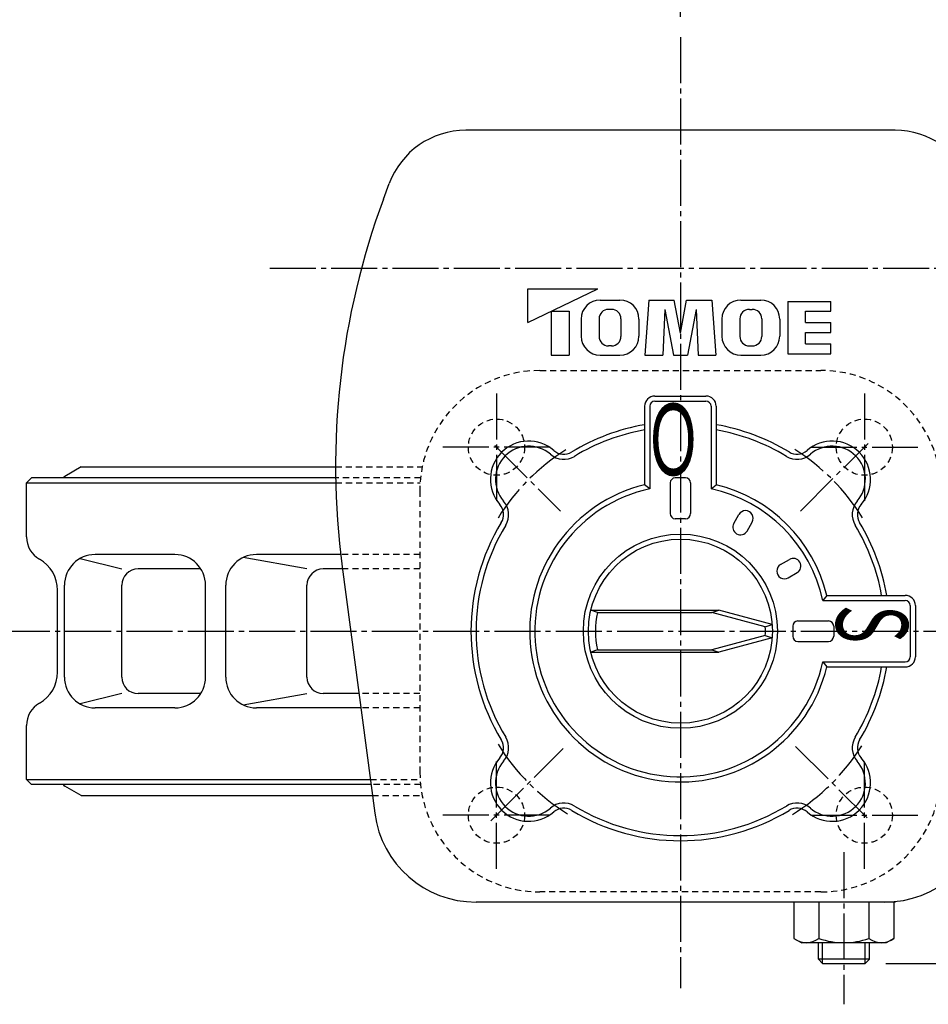
# Model space of a CAD drawing. Extents: x -720 to 800, y -554 to 528.
# Drawn here: x -485 to -307, y 184 to 377 of the extents above; entities that cross this region are included whole.
import ezdxf
from ezdxf.enums import TextEntityAlignment as Align

# ---------------------------------------------------------------- set-up
doc = ezdxf.new("R2010")
doc.units = 0
doc.linetypes.add('CENTER', pattern=[12, 9, -1, 1, -1])
doc.linetypes.add('DASHED', pattern=[2, 1.2, -0.8])
for name, color, linetype in [('1', 7, 'CONTINUOUS'), ('2', 7, 'CONTINUOUS'), ('5', 7, 'CONTINUOUS')]:
    doc.layers.add(name, color=color, linetype=linetype)
doc.styles.get("Standard").update_dxf_attribs({"font": 'txt', "bigfont": 'BIGFONT'})
doc.dimstyles.get("Standard").update_dxf_attribs({"dimscale": 4, "dimtxt": 0.18, "dimasz": 0.18, "dimexe": 0.18, "dimexo": 0.0625, "dimgap": 0.09, "dimtad": 1, "dimtih": 1, "dimtoh": 1, "dimdec": 4, "dimzin": 0, "dimtxsty": 'STANDARD', "dimcen": 0.09, "dimazin": 3, "dimtfac": 1, "dimtdec": 4, "dimtofl": 0, "dimtmove": 0, "dimatfit": 3, "dimtolj": 1, "dimtzin": 0})

# ---------------------------------------------------------------- blocks, each defined once
blk = doc.blocks.new('*D0')
at = {"layer": '5', "color": 2}
for p, q in [((-355.364938, 377.56157), (-355.364938, 466.522614)), ((-148.764938, 338.611254), (-148.764938, 466.522614)), ((-355.364938, 462.522614), (-347.637531, 464.593166)), ((-347.637531, 460.452061), (-347.637531, 464.593166)), ((-148.764938, 462.522614), (-156.492344, 464.593166)), ((-156.492344, 464.593166), (-156.492344, 460.452061)), ((-355.364938, 462.522614), (-347.637531, 460.452061)), ((-355.364938, 462.522614), (-148.764938, 462.522614)), ((-148.764938, 462.522614), (-156.492344, 460.452061))]:
    blk.add_line(p, q, dxfattribs=at)
at = {"layer": '5', "color": 2, "width": 1.4}
blk.add_text('207', height=13.2, dxfattribs=at).set_placement((-265.924938, 464.522614), (-241.900938, 464.522614), align=Align.FIT)
blk = doc.blocks.new('*D6')
at = {"layer": '5', "color": 2}
for p, q in [((-194.364938, 257.361254), (-82.27449, 257.361254)), ((-86.27449, 257.361254), (-88.345043, 249.633848)), ((-86.27449, 192.361254), (-86.27449, 257.361254)), ((-86.27449, 257.361254), (-84.203938, 249.633848)), ((-88.345043, 249.633848), (-84.203938, 249.633848)), ((-86.27449, 192.361254), (-88.345043, 200.088661)), ((-84.203938, 200.088661), (-88.345043, 200.088661)), ((-86.27449, 192.361254), (-84.203938, 200.088661)), ((-315.176938, 192.361254), (-82.27449, 192.361254))]:
    blk.add_line(p, q, dxfattribs=at)
at = {"layer": '5', "color": 2, "width": 1.4}
blk.add_text('65', height=13.2, rotation=90, dxfattribs=at).set_placement((-88.27449, 215.621255), (-88.27449, 230.405254), align=Align.FIT)

msp = doc.modelspace()

# ---------------------------------------------------------------- linework, layer by layer
at = {"layer": '1', "linetype": 'DASHED'}
for p, q in [((-382.864938, 308.361254), (-327.864938, 308.361254)), ((-422.864836, 289.486254), (-405.905323, 289.486254)), ((-406.231581, 287.361254), (-422.847327, 287.361254)), ((-422.828682, 286.361254), (-406.317017, 286.361254)), ((-406.364938, 284.861254), (-406.364938, 229.861254)), ((-406.364938, 272.361254), (-421.865306, 272.361254)), ((-406.364938, 269.547788), (-421.512762, 269.547788)), ((-406.364938, 245.174721), (-418.290564, 245.174721)), ((-406.364938, 242.361254), (-417.918615, 242.361254)), ((-416.06777, 228.361254), (-406.317017, 228.361254)), ((-406.231581, 227.361254), (-415.935567, 227.361254)), ((-415.654635, 225.236254), (-405.905323, 225.236254)), ((-327.864938, 206.361254), (-382.864938, 206.361254))]:
    msp.add_line(p, q, dxfattribs=at)
at = {"layer": '1', "color": 2, "linetype": 'CENTER'}
for p, q in [((-391.364938, 303.861254), (-391.364938, 282.861254)), ((-319.364938, 303.861254), (-319.364938, 282.861254)), ((-380.864938, 293.361254), (-401.864938, 293.361254)), ((-329.864938, 293.361254), (-308.864938, 293.361254)), ((-511.764938, 257.361254), (-198.364938, 257.361254)), ((-391.364938, 210.861254), (-391.364938, 231.861254)), ((-319.364938, 210.861254), (-319.364938, 231.861254)), ((-380.864938, 221.361254), (-401.864938, 221.361254)), ((-329.864938, 221.361254), (-308.864938, 221.361254))]:
    msp.add_line(p, q, dxfattribs=at)
at = {"layer": '1'}
for p, q in [((-472.664938, 289.486254), (-475.862968, 287.649548)), ((-472.664938, 289.486254), (-422.864836, 289.486254)), ((-482.364938, 287.361254), (-483.364938, 286.361254)), ((-422.847327, 287.361254), (-482.364938, 287.361254)), ((-483.364938, 275.80074), (-483.364938, 286.361254)), ((-483.364938, 286.361254), (-422.828682, 286.361254)), ((-454.316538, 272.361254), (-469.926126, 272.361254)), ((-428.455635, 269.547788), (-440.972796, 271.762156)), ((-421.865306, 272.361254), (-438.35932, 272.361254)), ((-472.863902, 271.592838), (-464.714149, 269.547788)), ((-449.232641, 269.547788), (-461.527615, 269.547788)), ((-421.512762, 269.547788), (-425.269101, 269.547788)), ((-475.926126, 248.361254), (-475.926126, 266.361254)), ((-464.714149, 248.361254), (-464.714149, 266.361254)), ((-448.316538, 248.361254), (-448.316538, 266.361254)), ((-444.35932, 248.361254), (-444.35932, 266.361254)), ((-428.455635, 248.361254), (-428.455635, 266.361254)), ((-477.278842, 249.363308), (-477.278842, 265.359201)), ((-464.714149, 245.174721), (-472.863902, 243.129671)), ((-449.232641, 245.174721), (-461.527615, 245.174721)), ((-440.972796, 242.960353), (-428.455635, 245.174721)), ((-418.290564, 245.174721), (-425.269101, 245.174721)), ((-454.316538, 242.361254), (-469.926126, 242.361254)), ((-417.918615, 242.361254), (-438.35932, 242.361254)), ((-483.364938, 228.361254), (-483.364938, 238.921769)), ((-483.364938, 228.361254), (-482.364938, 227.361254)), ((-483.364938, 228.361254), (-416.06777, 228.361254)), ((-415.935567, 227.361254), (-482.364938, 227.361254)), ((-472.664938, 225.236254), (-475.862968, 227.072961)), ((-472.664938, 225.236254), (-415.654635, 225.236254))]:
    msp.add_line(p, q, dxfattribs=at)
at = {"layer": '1', "linetype": 'DASHED'}
for centre in [(-391.364938, 293.361254), (-319.364938, 293.361254), (-391.364938, 221.361254), (-319.364938, 221.361254)]:
    msp.add_circle(centre, 5.5, dxfattribs=at)
for centre, start, end in [((-382.864938, 284.861254), 90, 180), ((-327.864938, 284.861254), 0, 90), ((-382.864938, 229.861254), 180, 270), ((-327.864938, 229.861254), 270, 0)]:
    msp.add_arc(centre, 23.5, start, end, dxfattribs=at)
at = {"layer": '1'}
for centre, radius, start, end in [((-475.364938, 286.782388), 1, 119.869799, 144.629162), ((-478.364938, 275.80074), 5, 180, 240.473547), ((-469.926126, 266.361254), 6, 90, 180), ((-454.316538, 266.361254), 6, 0, 90), ((-438.35932, 266.361254), 6, 90, 180), ((-484.278842, 265.359201), 7, 0, 60.473547), ((-461.527615, 266.361254), 3.186533, 90, 180), ((-425.269101, 266.361254), 3.186533, 90, 180), ((-484.278842, 249.363308), 7, 299.526453, 360), ((-469.926126, 248.361254), 6, 180, 270), ((-461.527615, 248.361254), 3.186533, 180, 270), ((-454.316538, 248.361254), 6, 270, 0), ((-438.35932, 248.361254), 6, 180, 270), ((-425.269101, 248.361254), 3.186533, 180, 270), ((-478.364938, 238.921769), 5, 119.526453, 180), ((-475.364938, 227.940121), 1, 215.370838, 240.130201)]:
    msp.add_arc(centre, radius, start, end, dxfattribs=at)
at = {"layer": '2', "color": 2, "linetype": 'CENTER'}
for p, q in [((-355.364938, 373.56157), (-355.364938, 187.539315)), ((-435.709176, 328.361254), (-133.692315, 328.361254)), ((-391.707893, 293.70421), (-378.83453, 280.830846)), ((-331.865698, 280.860494), (-318.622309, 294.103883)), ((-392.458487, 220.267706), (-378.327612, 234.39858)), ((-332.816521, 234.812837), (-318.83345, 220.829767)), ((-323.364938, 214.118279), (-323.364938, 184.363192))]:
    msp.add_line(p, q, dxfattribs=at)
at = {"layer": '2'}
for p, q in [((-313.364938, 355.361254), (-397.364938, 355.361254)), ((-413.495559, 341.879796), (-412.366868, 344.923815)), ((-385.199689, 317.731201), (-371.549803, 324.361146)), ((-385.199689, 317.731201), (-385.199689, 324.361146)), ((-385.199689, 324.361146), (-371.549803, 324.361146)), ((-371.085521, 322.151165), (-367.204125, 322.151165)), ((-361.539886, 322.151165), (-362.31988, 311.361254)), ((-361.539886, 322.151165), (-356.569187, 322.151165)), ((-355.364938, 315.688361), (-356.569187, 322.151165)), ((-355.364938, 315.688361), (-354.160689, 322.151165)), ((-354.160689, 322.151165), (-349.189989, 322.151165)), ((-349.189989, 322.151165), (-348.409996, 311.361254)), ((-343.525751, 322.151165), (-339.644354, 322.151165)), ((-334.370113, 321.891167), (-334.370113, 311.621252)), ((-334.370113, 321.891167), (-325.920183, 321.891167)), ((-325.920183, 319.941183), (-325.920183, 321.891167)), ((-380.649727, 319.941183), (-377.139756, 319.941183)), ((-380.649727, 319.941183), (-380.649727, 311.361254)), ((-377.139756, 319.941183), (-377.139756, 311.361254)), ((-368.856968, 320.33118), (-369.432678, 320.33118)), ((-358.419912, 320.33118), (-358.809909, 311.361254)), ((-358.419912, 320.33118), (-356.748498, 311.361254)), ((-352.309963, 320.33118), (-353.981378, 311.361254)), ((-352.309963, 320.33118), (-351.919966, 311.361254)), ((-341.872907, 320.33118), (-341.297198, 320.33118)), ((-330.860142, 317.731201), (-330.860142, 319.941183)), ((-330.860142, 319.941183), (-325.920183, 319.941183)), ((-374.799776, 318.43691), (-374.799776, 315.075509)), ((-371.289805, 318.474052), (-371.289805, 315.038367)), ((-366.999841, 318.474052), (-366.999841, 315.038367)), ((-363.48987, 318.43691), (-363.48987, 315.075509)), ((-347.240005, 318.43691), (-347.240005, 315.075509)), ((-343.730035, 318.474052), (-343.730035, 315.038367)), ((-339.44007, 318.474052), (-339.44007, 315.038367)), ((-335.9301, 318.43691), (-335.9301, 315.075509)), ((-330.860142, 317.731201), (-325.920183, 317.731201)), ((-325.920183, 315.781218), (-325.920183, 317.731201)), ((-330.860142, 315.781218), (-325.920183, 315.781218)), ((-330.860142, 313.571236), (-330.860142, 315.781218)), ((-368.856968, 313.181239), (-369.432678, 313.181239)), ((-341.872907, 313.181239), (-341.297198, 313.181239)), ((-330.860142, 313.571236), (-325.920183, 313.571236)), ((-325.920183, 311.621252), (-325.920183, 313.571236)), ((-380.649727, 311.361254), (-377.139756, 311.361254)), ((-371.085521, 311.361254), (-367.204125, 311.361254)), ((-362.31988, 311.361254), (-358.809909, 311.361254)), ((-356.748498, 311.361254), (-353.981378, 311.361254)), ((-351.919966, 311.361254), (-348.409996, 311.361254)), ((-343.525751, 311.361254), (-339.644354, 311.361254)), ((-334.370113, 311.621252), (-325.920183, 311.621252)), ((-360.364938, 303.361254), (-350.364938, 303.361254)), ((-362.364938, 301.361254), (-362.364938, 286.018714)), ((-361.364938, 301.361254), (-361.364938, 285.222518)), ((-360.364938, 302.361254), (-350.364938, 302.361254)), ((-349.364938, 301.361254), (-349.364938, 285.222518)), ((-348.364938, 301.361254), (-348.364938, 286.018714)), ((-354.364938, 287.361254), (-356.364938, 287.361254)), ((-361.364938, 285.222518), (-362.364938, 286.018714)), ((-357.364938, 286.361254), (-357.364938, 280.361254)), ((-353.364938, 286.361254), (-353.364938, 280.361254)), ((-349.364938, 285.222518), (-348.364938, 286.018714)), ((-354.364938, 279.361254), (-356.364938, 279.361254)), ((-344.913976, 278.462851), (-343.913976, 280.194902)), ((-342.3159, 276.962851), (-341.3159, 278.694902)), ((-421.569322, 269.975619), (-415.192419, 221.739998)), ((-335.763341, 270.410293), (-334.03129, 271.410293)), ((-334.263341, 267.812216), (-332.53129, 268.812216)), ((-326.707478, 264.361254), (-327.503674, 263.361254)), ((-326.707478, 264.361254), (-311.364938, 264.361254)), ((-327.503674, 263.361254), (-311.364938, 263.361254)), ((-310.364938, 262.361254), (-310.364938, 252.361254)), ((-309.364938, 262.361254), (-309.364938, 252.361254)), ((-372.891774, 261.461254), (-347.861686, 261.461254)), ((-371.59702, 261.011254), (-372.891774, 261.461254)), ((-371.59702, 261.011254), (-349.19901, 261.011254)), ((-349.19901, 261.011254), (-347.861686, 261.461254)), ((-338.749267, 258.211254), (-349.19901, 261.011254)), ((-337.411944, 258.661254), (-347.861686, 261.461254)), ((-338.749267, 258.211254), (-337.411944, 258.661254)), ((-333.364938, 258.361254), (-333.364938, 256.361254)), ((-332.364938, 259.361254), (-326.364938, 259.361254)), ((-325.364938, 258.361254), (-325.364938, 256.361254)), ((-338.749267, 256.511254), (-349.19901, 253.711254)), ((-338.749267, 256.511254), (-337.411944, 256.061254)), ((-337.411944, 256.061254), (-347.861686, 253.261254)), ((-332.364938, 255.361254), (-326.364938, 255.361254)), ((-371.59702, 253.711254), (-372.891774, 253.261254)), ((-372.891774, 253.261254), (-347.861686, 253.261254)), ((-371.59702, 253.711254), (-349.19901, 253.711254)), ((-349.19901, 253.711254), (-347.861686, 253.261254)), ((-327.503674, 251.361254), (-311.364938, 251.361254)), ((-327.503674, 251.361254), (-326.707478, 250.361254)), ((-326.707478, 250.361254), (-311.364938, 250.361254)), ((-313.364938, 204.361254), (-395.364938, 204.361254)), ((-333.164938, 204.361254), (-333.164938, 197.256147)), ((-328.264938, 204.361254), (-328.264938, 197.256147)), ((-318.464938, 204.361254), (-318.464938, 197.256147)), ((-313.564938, 204.361254), (-313.564938, 197.256147)), ((-313.364938, 204.461506), (-313.364938, 204.361254)), ((-333.164938, 197.256147), (-331.614938, 196.361254)), ((-313.564938, 197.256147), (-315.114938, 196.361254)), ((-315.114938, 196.361254), (-331.614938, 196.361254)), ((-328.364938, 193.173254), (-328.364938, 196.361254)), ((-318.364938, 193.173254), (-318.364938, 196.361254)), ((-327.552938, 192.361254), (-328.364938, 193.173254)), ((-318.364938, 193.173254), (-328.364938, 193.173254)), ((-319.176938, 192.361254), (-318.364938, 193.173254)), ((-327.552938, 192.361254), (-319.176938, 192.361254))]:
    msp.add_line(p, q, dxfattribs=at)
at = {"layer": '2', "color": 2}
for p, q in [((-327.552938, 192.361254), (-327.552938, 196.361254)), ((-319.176938, 192.361254), (-319.176938, 196.361254))]:
    msp.add_line(p, q, dxfattribs=at)
at = {"layer": '2'}
for radius in [19, 18]:
    msp.add_circle((-355.364938, 257.361254), radius, dxfattribs=at)
for centre, radius, start, end in [((-397.364938, 339.361254), 16, 90, 159.655739), ((-313.364938, 339.361254), 16, 20.344261, 90), ((-272.664938, 289.661254), 150.2, 159.655739, 187.531013), ((-371.085521, 318.43691), 3.714255, 90, 180), ((-367.204125, 318.43691), 3.714255, 360, 90), ((-343.525751, 318.43691), 3.714255, 90, 180), ((-339.644354, 318.43691), 3.714255, 360, 90), ((-369.432678, 318.474052), 1.857127, 90, 180), ((-368.856968, 318.474052), 1.857127, 0, 90), ((-341.872907, 318.474052), 1.857127, 90, 180), ((-341.297198, 318.474052), 1.857127, 0, 90), ((-371.085521, 315.075509), 3.714255, 180, 270), ((-369.432678, 315.038367), 1.857127, 180, 270), ((-368.856968, 315.038367), 1.857127, 270, 360), ((-367.204125, 315.075509), 3.714255, 270, 360), ((-343.525751, 315.075509), 3.714255, 180, 270), ((-341.872907, 315.038367), 1.857127, 180, 270), ((-341.297198, 315.038367), 1.857127, 270, 360), ((-339.644354, 315.075509), 3.714255, 270, 360), ((-360.364938, 301.361254), 2, 90, 180), ((-350.364938, 301.361254), 2, 0, 90), ((-360.364938, 301.361254), 1, 90, 180), ((-350.364938, 301.361254), 1, 0, 90), ((-355.364938, 257.361254), 41, 99.830365, 121.228475), ((-355.364938, 257.361254), 40, 100.078658, 121.228475), ((-355.364938, 257.361254), 41, 58.771525, 80.169635), ((-355.364938, 257.361254), 40, 58.771525, 79.921342), ((-385.063423, 287.059739), 7.5, 49.014638, 220.985362), ((-385.063423, 287.059739), 6.5, 49.014638, 220.985362), ((-325.666453, 287.059739), 7.5, 319.014638, 130.985362), ((-325.666453, 287.059739), 6.5, 319.014638, 130.985362), ((-378.176828, 294.98595), 4, 229.014638, 301.228475), ((-378.176828, 294.98595), 3, 229.014638, 301.228475), ((-332.553048, 294.98595), 4, 238.771525, 310.985362), ((-332.553048, 294.98595), 3, 238.771525, 310.985362), ((-356.364938, 286.361254), 1, 90, 180), ((-354.364938, 286.361254), 1, 0, 90), ((-355.364938, 257.361254), 29.5, 103.726539, 346.273461), ((-355.364938, 257.361254), 28.5, 102.153197, 347.846803), ((-355.364938, 257.361254), 28.5, 12.153197, 77.846803), ((-355.364938, 257.361254), 29.5, 13.726539, 76.273461), ((-392.989633, 280.173144), 3, 328.771525, 40.985362), ((-392.989633, 280.173144), 4, 328.771525, 40.985362), ((-317.740243, 280.173144), 4, 139.014638, 211.228475), ((-317.740243, 280.173144), 3, 139.014638, 211.228475), ((-356.364938, 280.361254), 1, 180, 270), ((-354.364938, 280.361254), 1, 270, 360), ((-342.614938, 279.444902), 1.5, 330, 150), ((-355.364938, 257.361254), 41, 148.771525, 211.228475), ((-355.364938, 257.361254), 40, 148.771525, 211.228475), ((-343.614938, 277.712851), 1.5, 150, 330), ((-355.364938, 257.361254), 40, 10.078658, 31.228475), ((-355.364938, 257.361254), 41, 9.830365, 31.228475), ((-335.013341, 269.111254), 1.5, 120, 300), ((-333.28129, 270.111254), 1.5, 300, 120), ((-311.364938, 262.361254), 2, 0, 90), ((-311.364938, 262.361254), 1, 360, 90), ((-355.364938, 257.361254), 16.637398, 167.32707, 192.67293), ((-355.364938, 257.361254), 16.637398, 357.0715, 2.9285), ((-332.364938, 258.361254), 1, 90, 180), ((-326.364938, 258.361254), 1, 0, 90), ((-332.364938, 256.361254), 1, 180, 270), ((-326.364938, 256.361254), 1, 270, 360), ((-311.364938, 252.361254), 2, 270, 360), ((-311.364938, 252.361254), 1, 270, 360), ((-355.364938, 257.361254), 40, 328.771525, 349.921342), ((-355.364938, 257.361254), 41, 328.771525, 350.169635), ((-392.989633, 234.549365), 3, 319.014638, 31.228475), ((-392.989633, 234.549365), 4, 319.014638, 31.228475), ((-317.740243, 234.549365), 4, 148.771525, 220.985362), ((-317.740243, 234.549365), 3, 148.771525, 220.985362), ((-385.063423, 227.66277), 7.5, 139.014638, 310.985362), ((-385.063423, 227.66277), 6.5, 139.014638, 310.985362), ((-325.666453, 227.66277), 7.5, 229.014638, 40.985362), ((-325.666453, 227.66277), 6.5, 229.014638, 40.985362), ((-378.176828, 219.736559), 4, 58.771525, 130.985362), ((-332.553048, 219.736559), 4, 49.014638, 121.228475), ((-395.364938, 224.361254), 20, 187.531013, 270), ((-378.176828, 219.736559), 3, 58.771525, 130.985362), ((-355.364938, 257.361254), 41, 238.771525, 301.228475), ((-355.364938, 257.361254), 40, 238.771525, 301.228475), ((-332.553048, 219.736559), 3, 49.014638, 121.228475), ((-315.364938, 224.361254), 20, 270, 352.468987), ((-330.714938, 200.405705), 3.990265, 232.121121, 307.878879), ((-323.364938, 211.11544), 14.7, 250.528777, 289.471219), ((-316.014938, 200.405705), 3.990265, 232.121121, 307.878879)]:
    msp.add_arc(centre, radius, start, end, dxfattribs=at)
at = {"layer": '2', "color": 2, "linetype": 'CENTER'}
for start, end in [(122.297217, 148.209378), (31.894454, 57.803083), (211.791522, 238.288944), (301.437918, 327.74136)]:
    msp.add_arc((-355.364938, 257.361254), 42, start, end, dxfattribs=at)

# ---------------------------------------------------------------- texts
at = {"layer": '2'}
msp.add_text('Ｏ', height=14, dxfattribs=at).set_placement((-362.364938, 287.861254), (-351.164938, 287.861254), align=Align.FIT)
msp.add_text('Ｓ', height=14, rotation=270, dxfattribs=at).set_placement((-324.864938, 264.361254), (-324.864938, 253.161254), align=Align.FIT)

# ---------------------------------------------------------------- dimensions: what is measured, and where the dimension line sits
at = {"layer": '5'}
dim = msp.add_linear_dim(base=(-148.764938, 462.522614), p1=(-355.364938, 373.56157), p2=(-148.764938, 334.611254), text='207', dimstyle='Standard', dxfattribs=at)
dim.commit()
dim.dimension.update_dxf_attribs({"geometry": '*D0', "text_midpoint": (-252.064938, 471.122614)})
dim = msp.add_linear_dim(base=(-86.27449, 257.361254), p1=(-319.176938, 192.361254), p2=(-198.364938, 257.361254), angle=90, text='65', dimstyle='Standard', dxfattribs=at)
dim.commit()
dim.dimension.update_dxf_attribs({"geometry": '*D6', "text_midpoint": (-97.51449, 228.821254)})

doc.saveas('drawing.dxf')
